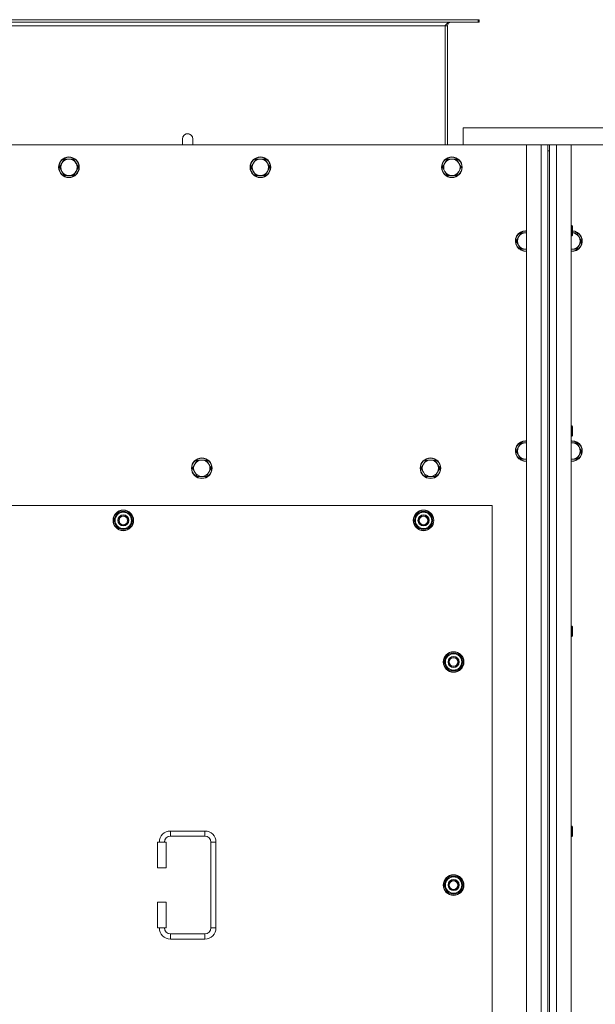
# Model space of a CAD drawing. Units: millimetres. Extents: x 0 to 45872, y -11 to 31500.
# Drawn here: x 5856 to 6527, y 10104 to 11251 of the extents above; entities that cross this region are included whole.
import ezdxf

# ---------------------------------------------------------------- set-up
doc = ezdxf.new("R2010")
doc.units = ezdxf.units.MM
doc.linetypes.add('K5LT_THIN', pattern=[0])
doc.layers.add('R', color=1, linetype='Continuous', true_color=0xff0000)
doc.layers.add('WELDING', color=7, linetype='Continuous', true_color=0xffffff)

msp = doc.modelspace()

# ---------------------------------------------------------------- linework, layer by layer
at = {"layer": 'R', "color": 7, "linetype": 'K5LT_THIN', "lineweight": 18}
for p, q in [((6390.2, 11251.1), (5212.7, 11251.1)), ((6390.2, 11248.1), (5212.7, 11248.1)), ((6391.4, 11251.1), (6390.2, 11251.1)), ((6390.2, 11251.1), (6390.2, 11248.1)), ((6391.4, 11248.1), (6390.2, 11248.1)), ((6391.4, 11251.1), (6391.4, 11248.1)), ((6351.4, 11244.1), (5251.4, 11244.1)), ((6354.4, 11244.1), (6351.4, 11244.1)), ((6351.4, 11105.1), (6351.4, 11244.1)), ((6354.4, 11105.1), (6354.4, 11244.1)), ((6372.4, 11125.1), (6372.4, 11105.1)), ((6572.4, 11125.1), (6372.4, 11125.1)), ((6045.4, 11112.1), (6045.4, 11105.1)), ((6446.4, 11105.1), (5156.4, 11105.1)), ((6446.4, 11105.1), (6463.4, 11105.1)), ((6446.4, 8805.1), (6446.4, 11105.1)), ((6463.4, 8805.1), (6463.4, 11105.1)), ((6463.4, 11105.1), (6471.4, 11105.1)), ((6473.4, 11105.1), (6471.4, 11105.1)), ((6471.4, 11105.1), (6471.4, 11098.1)), ((6471.4, 11098.1), (6471.4, 8812.1)), ((6471.4, 11098.1), (6473.4, 11098.1)), ((6473.4, 11105.1), (6481.4, 11105.1)), ((6473.4, 11098.1), (6473.4, 11105.1)), ((6473.4, 11098.1), (6473.4, 8812.1)), ((6481.4, 11105.1), (6498.4, 11105.1)), ((6481.4, 11105.1), (6481.4, 8805.1)), ((7788.4, 11105.1), (6498.4, 11105.1)), ((6498.4, 11105.1), (6498.4, 8805.1)), ((5907.5, 11088.6), (5904.8, 11083.8)), ((5913, 11088.6), (5907.5, 11088.6)), ((5918.5, 11088.6), (5913, 11088.6)), ((5921.3, 11083.8), (5918.5, 11088.6)), ((6130.7, 11088.6), (6128, 11083.8)), ((6136.2, 11088.6), (6130.7, 11088.6)), ((6141.7, 11088.6), (6136.2, 11088.6)), ((6144.5, 11083.8), (6141.7, 11088.6)), ((6353.9, 11088.6), (6351.2, 11083.8)), ((6359.4, 11088.6), (6353.9, 11088.6)), ((6364.9, 11088.6), (6359.4, 11088.6)), ((6367.7, 11083.8), (6364.9, 11088.6)), ((5904.8, 11083.8), (5902, 11079.1)), ((5902, 11079.1), (5904.8, 11074.3)), ((5904.8, 11074.3), (5907.5, 11069.6)), ((5918.5, 11069.6), (5921.3, 11074.3)), ((5924, 11079.1), (5921.3, 11083.8)), ((5921.3, 11074.3), (5924, 11079.1)), ((6128, 11083.8), (6125.2, 11079.1)), ((6125.2, 11079.1), (6128, 11074.3)), ((6128, 11074.3), (6130.7, 11069.6)), ((6141.7, 11069.6), (6144.5, 11074.3)), ((6147.2, 11079.1), (6144.5, 11083.8)), ((6144.5, 11074.3), (6147.2, 11079.1)), ((6351.2, 11083.8), (6348.4, 11079.1)), ((6348.4, 11079.1), (6351.2, 11074.3)), ((6351.2, 11074.3), (6353.9, 11069.6)), ((6364.9, 11069.6), (6367.7, 11074.3)), ((6370.4, 11079.1), (6367.7, 11083.8)), ((6367.7, 11074.3), (6370.4, 11079.1)), ((5907.5, 11069.6), (5913, 11069.6)), ((5913, 11069.6), (5918.5, 11069.6)), ((6130.7, 11069.6), (6136.2, 11069.6)), ((6136.2, 11069.6), (6141.7, 11069.6)), ((6353.9, 11069.6), (6359.4, 11069.6)), ((6359.4, 11069.6), (6364.9, 11069.6)), ((6498.4, 11011.1), (6499.4, 11011.1)), ((6499.4, 11011.1), (6499.9, 11010.1)), ((6499.4, 11011.1), (6499.4, 11005.1)), ((6499.4, 11005.1), (6499.4, 10999.1)), ((6499.9, 11010.1), (6499.9, 11005.1)), ((6499.9, 11005.1), (6499.9, 11000.1)), ((6437.2, 10997.8), (6434.4, 10993.1)), ((6434.4, 10993.1), (6437.2, 10988.3)), ((6439.9, 11002.6), (6437.2, 10997.8)), ((6445.4, 11002.6), (6439.9, 11002.6)), ((6446.4, 11002.6), (6445.4, 11002.6)), ((6498.4, 10999.1), (6499.4, 10999.1)), ((6499.4, 10999.1), (6499.9, 11000.1)), ((6504.9, 11002.6), (6499.9, 11002.6)), ((6507.7, 10997.8), (6504.9, 11002.6)), ((6510.4, 10993.1), (6507.7, 10997.8)), ((6507.7, 10988.3), (6510.4, 10993.1)), ((6437.2, 10988.3), (6439.9, 10983.6)), ((6439.9, 10983.6), (6445.4, 10983.6)), ((6499.4, 10983.6), (6504.9, 10983.6)), ((6504.9, 10983.6), (6507.7, 10988.3)), ((6498.4, 10777.7), (6499.4, 10777.7)), ((6499.4, 10777.7), (6499.9, 10776.7)), ((6499.4, 10777.7), (6499.4, 10771.7)), ((6499.9, 10776.7), (6499.9, 10771.7)), ((6498.4, 10765.7), (6499.4, 10765.7)), ((6499.4, 10771.7), (6499.4, 10765.7)), ((6499.4, 10765.7), (6499.9, 10766.7)), ((6499.9, 10771.7), (6499.9, 10766.7)), ((6437.2, 10753.2), (6434.4, 10748.4)), ((6439.9, 10757.9), (6437.2, 10753.2)), ((6445.4, 10757.9), (6439.9, 10757.9)), ((6446.4, 10757.9), (6445.4, 10757.9)), ((6499.4, 10757.9), (6498.4, 10757.9)), ((6504.9, 10757.9), (6499.4, 10757.9)), ((6507.7, 10753.2), (6504.9, 10757.9)), ((6510.4, 10748.4), (6507.7, 10753.2)), ((6434.4, 10748.4), (6437.2, 10743.6)), ((6437.2, 10743.6), (6439.9, 10738.9)), ((6504.9, 10738.9), (6507.7, 10743.6)), ((6507.7, 10743.6), (6510.4, 10748.4)), ((6059.7, 10733.2), (6056.9, 10728.4)), ((6056.9, 10728.4), (6059.7, 10723.6)), ((6062.4, 10737.9), (6059.7, 10733.2)), ((6067.9, 10737.9), (6062.4, 10737.9)), ((6073.4, 10737.9), (6067.9, 10737.9)), ((6076.2, 10733.2), (6073.4, 10737.9)), ((6078.9, 10728.4), (6076.2, 10733.2)), ((6076.2, 10723.6), (6078.9, 10728.4)), ((6326.2, 10733.2), (6323.4, 10728.4)), ((6323.4, 10728.4), (6326.2, 10723.6)), ((6328.9, 10737.9), (6326.2, 10733.2)), ((6334.4, 10737.9), (6328.9, 10737.9)), ((6339.9, 10737.9), (6334.4, 10737.9)), ((6342.7, 10733.2), (6339.9, 10737.9)), ((6345.4, 10728.4), (6342.7, 10733.2)), ((6342.7, 10723.6), (6345.4, 10728.4)), ((6439.9, 10738.9), (6445.4, 10738.9)), ((6499.4, 10738.9), (6504.9, 10738.9)), ((6059.7, 10723.6), (6062.4, 10718.9)), ((6062.4, 10718.9), (6067.9, 10718.9)), ((6067.9, 10718.9), (6073.4, 10718.9)), ((6073.4, 10718.9), (6076.2, 10723.6)), ((6326.2, 10723.6), (6328.9, 10718.9)), ((6328.9, 10718.9), (6334.4, 10718.9)), ((6334.4, 10718.9), (6339.9, 10718.9)), ((6339.9, 10718.9), (6342.7, 10723.6)), ((6406.4, 10685.1), (5196.4, 10685.1)), ((6406.4, 9800.1), (6406.4, 10685.1)), ((5965.5, 10667.6), (5971, 10677.1)), ((5971, 10677.1), (5976.4, 10677.1)), ((5976.4, 10677.1), (5981.9, 10677.1)), ((5981.9, 10677.1), (5987.4, 10667.6)), ((6315.5, 10667.6), (6321, 10677.1)), ((6321, 10677.1), (6326.4, 10677.1)), ((6326.4, 10677.1), (6331.9, 10677.1)), ((6331.9, 10677.1), (6337.4, 10667.6)), ((5971, 10658.1), (5965.5, 10667.6)), ((5966.1, 10668.7), (5966, 10668.7)), ((5966, 10666.6), (5966.1, 10666.6)), ((5966.8, 10669.9), (5966.2, 10669.9)), ((5987.4, 10667.6), (5981.9, 10658.1)), ((6321, 10658.1), (6315.5, 10667.6)), ((6316.1, 10668.7), (6316, 10668.7)), ((6316, 10666.6), (6316.1, 10666.6)), ((6316.8, 10669.9), (6316.2, 10669.9)), ((6337.4, 10667.6), (6331.9, 10658.1)), ((5976.4, 10658.1), (5971, 10658.1)), ((5981.9, 10658.1), (5976.4, 10658.1)), ((6326.4, 10658.1), (6321, 10658.1)), ((6331.9, 10658.1), (6326.4, 10658.1)), ((6498.4, 10544.4), (6499.4, 10544.4)), ((6499.4, 10544.4), (6499.9, 10543.4)), ((6499.4, 10544.4), (6499.4, 10538.4)), ((6499.4, 10538.4), (6499.4, 10532.4)), ((6499.4, 10532.4), (6499.9, 10533.4)), ((6499.9, 10543.4), (6499.9, 10538.4)), ((6499.9, 10538.4), (6499.9, 10533.4)), ((6498.4, 10532.4), (6499.4, 10532.4)), ((6350.5, 10502.6), (6356, 10512.1)), ((6356, 10512.1), (6361.4, 10512.1)), ((6361.4, 10512.1), (6366.9, 10512.1)), ((6366.9, 10512.1), (6372.4, 10502.6)), ((6356, 10493.1), (6350.5, 10502.6)), ((6351.1, 10503.7), (6351, 10503.7)), ((6351, 10501.6), (6351.1, 10501.6)), ((6351.8, 10504.9), (6351.2, 10504.9)), ((6372.4, 10502.6), (6366.9, 10493.1)), ((6361.4, 10493.1), (6356, 10493.1)), ((6366.9, 10493.1), (6361.4, 10493.1)), ((6031.4, 10305.6), (6031.4, 10299.6)), ((6031.4, 10305.6), (6071.4, 10305.6)), ((6071.4, 10305.6), (6071.4, 10299.6)), ((6498.4, 10311.1), (6499.4, 10311.1)), ((6499.4, 10311.1), (6499.9, 10310.1)), ((6499.4, 10311.1), (6499.4, 10305.1)), ((6499.4, 10305.1), (6499.4, 10299.1)), ((6499.9, 10310.1), (6499.9, 10305.1)), ((6499.9, 10305.1), (6499.9, 10300.1)), ((6016.4, 10292.6), (6026.4, 10292.6)), ((6016.4, 10262.6), (6016.4, 10292.6)), ((6026.4, 10262.6), (6026.4, 10292.6)), ((6031.4, 10299.6), (6071.4, 10299.6)), ((6078.4, 10292.6), (6078.4, 10192.6)), ((6084.4, 10292.6), (6078.4, 10292.6)), ((6084.4, 10292.6), (6084.4, 10192.6)), ((6498.4, 10299.1), (6499.4, 10299.1)), ((6499.4, 10299.1), (6499.9, 10300.1)), ((6016.4, 10262.6), (6026.4, 10262.6)), ((6350.5, 10242.6), (6356, 10252.1)), ((6356, 10252.1), (6361.4, 10252.1)), ((6361.4, 10252.1), (6366.9, 10252.1)), ((6366.9, 10252.1), (6372.4, 10242.6)), ((6356, 10233.1), (6350.5, 10242.6)), ((6351.1, 10243.7), (6351, 10243.7)), ((6351, 10241.6), (6351.1, 10241.6)), ((6351.8, 10244.9), (6351.2, 10244.9)), ((6372.4, 10242.6), (6366.9, 10233.1)), ((6361.4, 10233.1), (6356, 10233.1)), ((6366.9, 10233.1), (6361.4, 10233.1)), ((6016.4, 10222.6), (6026.4, 10222.6)), ((6016.4, 10192.6), (6016.4, 10222.6)), ((6026.4, 10192.6), (6026.4, 10222.6)), ((6016.4, 10192.6), (6026.4, 10192.6)), ((6084.4, 10192.6), (6078.4, 10192.6)), ((6031.4, 10179.6), (6031.4, 10185.6)), ((6071.4, 10185.6), (6031.4, 10185.6)), ((6071.4, 10179.6), (6031.4, 10179.6)), ((6071.4, 10179.6), (6071.4, 10185.6))]:
    msp.add_line(p, q, dxfattribs=at)
for centre, radius in [((5913, 11079.1), 12), ((5913, 11079.1), 11.7), ((6136.2, 11079.1), 12), ((6136.2, 11079.1), 11.7), ((6359.4, 11079.1), 12), ((6359.4, 11079.1), 11.7), ((6067.9, 10728.4), 12), ((6067.9, 10728.4), 11.7), ((6334.4, 10728.4), 12), ((6334.4, 10728.4), 11.7), ((5976.4, 10667.6), 12), ((5976.4, 10667.6), 11.8), ((5976.4, 10667.6), 6.5), ((5976.4, 10667.6), 6), ((5976.4, 10667.6), 5), ((6326.4, 10667.6), 12), ((6326.4, 10667.6), 11.8), ((6326.4, 10667.6), 6.5), ((6326.4, 10667.6), 6), ((6326.4, 10667.6), 5), ((6361.4, 10502.6), 12), ((6361.4, 10502.6), 11.8), ((6361.4, 10502.6), 6.5), ((6361.4, 10502.6), 6), ((6361.4, 10502.6), 5), ((6361.4, 10242.6), 12), ((6361.4, 10242.6), 11.8), ((6361.4, 10242.6), 6.5), ((6361.4, 10242.6), 6), ((6361.4, 10242.6), 5)]:
    msp.add_circle(centre, radius, dxfattribs=at)
for centre, radius, start, end in [((6358.4, 11244.1), 4, 90, 180), ((6051.4, 11112.1), 6, 359.9955, 180), ((6051.4, 11112.1), 6, 0, 180), ((6051.4, 11112.1), 6, 359.9955, 0), ((5913, 11079.1), 9.53, 90, 150), ((5913, 11079.1), 9.53, 30, 90), ((6136.2, 11079.1), 9.53, 90, 150), ((6136.2, 11079.1), 9.53, 30, 90), ((6359.4, 11079.1), 9.53, 90, 150), ((6359.4, 11079.1), 9.53, 30, 90), ((5913, 11079.1), 9.53, 150, 210), ((5913, 11079.1), 9.53, 210, 270), ((5913, 11079.1), 9.53, 270, 330), ((5913, 11079.1), 9.53, 330, 30), ((6136.2, 11079.1), 9.53, 150, 210), ((6136.2, 11079.1), 9.53, 210, 270), ((6136.2, 11079.1), 9.53, 270, 330), ((6136.2, 11079.1), 9.53, 330, 30), ((6359.4, 11079.1), 9.53, 150, 210), ((6359.4, 11079.1), 9.53, 210, 270), ((6359.4, 11079.1), 9.53, 270, 330), ((6359.4, 11079.1), 9.53, 330, 30), ((6445.4, 10993.1), 12, 90, 274.7802), ((6445.4, 10993.1), 11.7, 90, 274.9031), ((6445.4, 10993.1), 12, 85.2198, 90), ((6445.4, 10993.1), 11.7, 85.0969, 90), ((6499.4, 10993.1), 12, 265.2198, 87.612), ((6499.4, 10993.1), 11.7, 265.0969, 87.5507), ((6445.4, 10993.1), 9.53, 150, 210), ((6445.4, 10993.1), 9.53, 90, 150), ((6445.4, 10993.1), 9.53, 83.9744, 90), ((6499.4, 10993.1), 9.53, 30, 86.9914), ((6499.4, 10993.1), 9.53, 330, 30), ((6445.4, 10993.1), 9.53, 210, 270), ((6445.4, 10993.1), 9.53, 270, 276.0256), ((6499.4, 10993.1), 9.53, 263.9744, 270), ((6499.4, 10993.1), 9.53, 270, 330), ((6445.4, 10748.4), 12, 90, 274.7802), ((6445.4, 10748.4), 11.7, 90, 274.9031), ((6445.4, 10748.4), 9.53, 150, 210), ((6445.4, 10748.4), 9.53, 90, 150), ((6445.4, 10748.4), 12, 85.2198, 90), ((6445.4, 10748.4), 11.7, 85.0969, 90), ((6445.4, 10748.4), 9.53, 83.9744, 90), ((6499.4, 10748.4), 12, 90, 94.7802), ((6499.4, 10748.4), 12, 265.2198, 90), ((6499.4, 10748.4), 11.7, 90, 94.9031), ((6499.4, 10748.4), 11.7, 265.0969, 90), ((6499.4, 10748.4), 9.53, 90, 96.0256), ((6499.4, 10748.4), 9.53, 30, 90), ((6499.4, 10748.4), 9.53, 330, 30), ((6445.4, 10748.4), 9.53, 210, 270), ((6499.4, 10748.4), 9.53, 270, 330), ((6067.9, 10728.4), 9.53, 150, 210), ((6067.9, 10728.4), 9.53, 90, 150), ((6067.9, 10728.4), 9.53, 30, 90), ((6067.9, 10728.4), 9.53, 330, 30), ((6334.4, 10728.4), 9.53, 150, 210), ((6334.4, 10728.4), 9.53, 90, 150), ((6334.4, 10728.4), 9.53, 30, 90), ((6334.4, 10728.4), 9.53, 330, 30), ((6445.4, 10748.4), 9.53, 270, 276.0256), ((6499.4, 10748.4), 9.53, 263.9744, 270), ((6067.9, 10728.4), 9.53, 210, 270), ((6067.9, 10728.4), 9.53, 270, 330), ((6334.4, 10728.4), 9.53, 210, 270), ((6334.4, 10728.4), 9.53, 270, 330), ((5976.4, 10667.6), 10.5, 124.7912, 167.3589), ((5976.4, 10667.6), 9.5, 90, 270), ((5976.4, 10667.6), 10.5, 64.7912, 115.2088), ((5976.4, 10667.6), 9.5, 270, 90), ((5976.4, 10667.6), 10.5, 4.7912, 55.2088), ((6326.4, 10667.6), 10.5, 124.7912, 167.3589), ((6326.4, 10667.6), 9.5, 90, 270), ((6326.4, 10667.6), 10.5, 64.7912, 115.2088), ((6326.4, 10667.6), 9.5, 270, 90), ((6326.4, 10667.6), 10.5, 4.7912, 55.2088), ((5976.4, 10667.6), 10.5, 167.3589, 173.8105), ((5976.4, 10667.6), 10.5, 185.5324, 235.2088), ((5976.4, 10667.6), 10.5, 304.7912, 355.2088), ((6326.4, 10667.6), 10.5, 167.3589, 173.8105), ((6326.4, 10667.6), 10.5, 185.5324, 235.2088), ((6326.4, 10667.6), 10.5, 304.7912, 355.2088), ((5976.4, 10667.6), 10.5, 244.7912, 295.2088), ((6326.4, 10667.6), 10.5, 244.7912, 295.2088), ((6361.4, 10502.6), 10.5, 124.7912, 167.3589), ((6361.4, 10502.6), 9.5, 90, 270), ((6361.4, 10502.6), 10.5, 64.7912, 115.2088), ((6361.4, 10502.6), 9.5, 270, 90), ((6361.4, 10502.6), 10.5, 4.7912, 55.2088), ((6361.4, 10502.6), 10.5, 167.3589, 173.8105), ((6361.4, 10502.6), 10.5, 185.5324, 235.2088), ((6361.4, 10502.6), 10.5, 304.7912, 355.2088), ((6361.4, 10502.6), 10.5, 244.7912, 295.2088), ((6031.4, 10292.6), 13, 90, 180), ((6071.4, 10292.6), 13, 0, 90), ((6031.4, 10292.6), 7, 90, 180), ((6071.4, 10292.6), 7, 0, 90), ((6361.4, 10242.6), 10.5, 124.7912, 167.3589), ((6361.4, 10242.6), 9.5, 90, 270), ((6361.4, 10242.6), 10.5, 64.7912, 115.2088), ((6361.4, 10242.6), 9.5, 270, 90), ((6361.4, 10242.6), 10.5, 4.7912, 55.2088), ((6361.4, 10242.6), 10.5, 167.3589, 173.8105), ((6361.4, 10242.6), 10.5, 185.5324, 235.2088), ((6361.4, 10242.6), 10.5, 304.7912, 355.2088), ((6361.4, 10242.6), 10.5, 244.7912, 295.2088), ((6031.4, 10192.6), 13, 180, 270), ((6031.4, 10192.6), 7, 180, 270), ((6071.4, 10192.6), 7, 270, 0), ((6071.4, 10192.6), 13, 270, 0)]:
    msp.add_arc(centre, radius, start, end, dxfattribs=at)
at = {"layer": 'WELDING', "color": 7, "linetype": 'K5LT_THIN', "lineweight": 18}
for p, q in [((6057.4, 11112.1), (6057.4, 11112.1)), ((6057.4, 11112.1), (6057.4, 11112.1)), ((6057.4, 11112.1), (6057.4, 11112.1)), ((6057.4, 11112.1), (6057.4, 11112.1)), ((6057.4, 11112.1), (6057.4, 11112.1)), ((6057.4, 11112.1), (6057.4, 11112.1)), ((6057.4, 11112.1), (6057.4, 11112.1)), ((6057.4, 11112.1), (6057.4, 11112.1)), ((6057.4, 11112.1), (6057.4, 11112.1)), ((6057.4, 11112.1), (6057.4, 11112.1)), ((6057.4, 11112.1), (6057.4, 11112.1)), ((6057.4, 11112.1), (6057.4, 11112.1)), ((6057.4, 11112.1), (6057.4, 11112)), ((6057.4, 11112), (6057.4, 11111.9)), ((6057.4, 11111.9), (6057.4, 11111.4)), ((6057.4, 11111.4), (6057.4, 11109.6)), ((6057.4, 11109.6), (6057.4, 11106.1)), ((6057.4, 11106.1), (6057.4, 11105.1)), ((6445.4, 10983.6), (6446.4, 10983.6)), ((6498.4, 10983.6), (6499.4, 10983.6)), ((6445.4, 10738.9), (6446.4, 10738.9)), ((6498.4, 10738.9), (6499.4, 10738.9))]:
    msp.add_line(p, q, dxfattribs=at)
msp.add_open_spline([(6351.4, 11244.1), (6351.6, 11244.2), (6351.9, 11244.5), (6352.3, 11245), (6352.7, 11245.4), (6353.1, 11245.8), (6353.5, 11246.2), (6353.9, 11246.6), (6354.3, 11246.9), (6354.7, 11247.2), (6355.2, 11247.5), (6355.6, 11247.7), (6356, 11247.9), (6356.4, 11248), (6356.8, 11248.1), (6357.1, 11248.1), (6357.2, 11248.1)], degree=3, dxfattribs=at)

doc.saveas('drawing.dxf')
